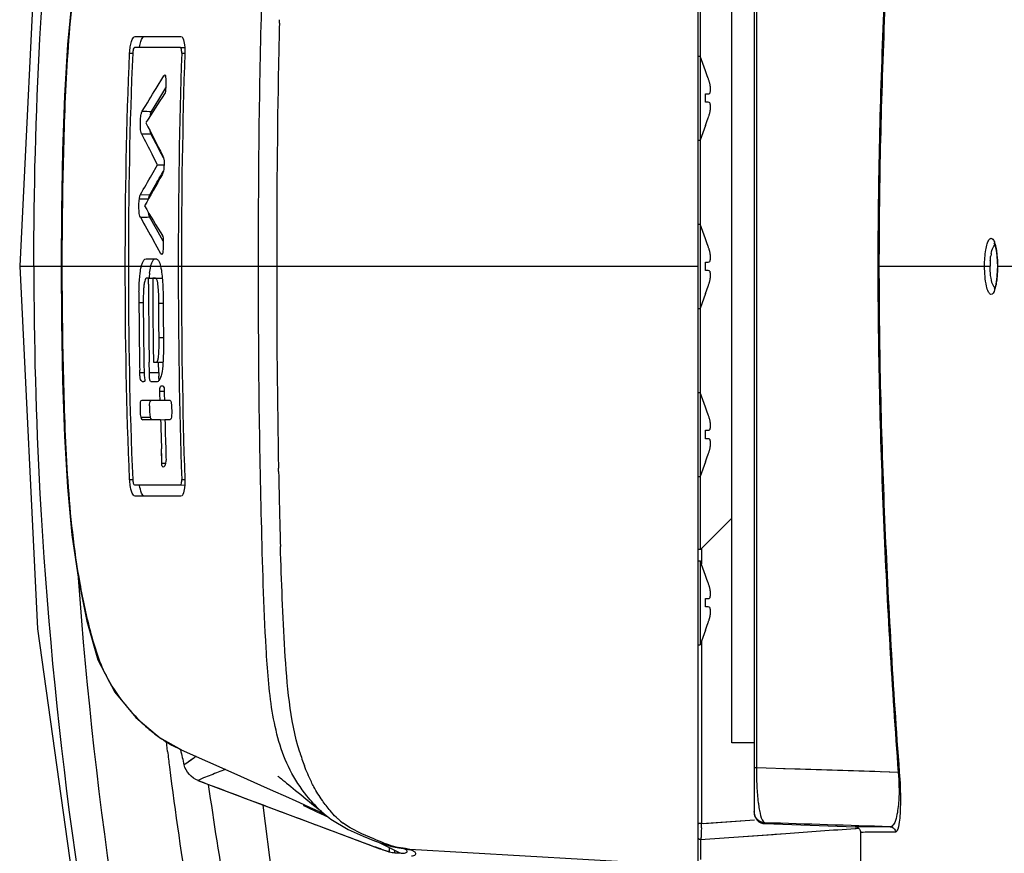
# Model space of a CAD drawing. Units: millimetres. Extents: x 0 to 4950, y 0 to 3500.
# Drawn here: x 476 to 564, y 2386 to 2461 of the extents above; entities that cross this region are included whole.
import ezdxf

# ---------------------------------------------------------------- set-up
doc = ezdxf.new("R2010")
doc.units = ezdxf.units.MM
doc.header["$LTSCALE"] = 272.25
doc.layers.get('0').update_dxf_attribs({"linetype": 'CONTINUOUS'})
doc.layers.add('02___PRT_ALL_AXES', color=7, linetype='CONTINUOUS')
doc.layers.add('06___PRT_ALL_SURFS', color=7, linetype='CONTINUOUS')

msp = doc.modelspace()

# ---------------------------------------------------------------- linework, layer by layer
at = {"color": 7, "linetype": 'Continuous'}
for p, q in [((536.66, 2385.311), (536.66, 2492.311)), ((541.66, 2487.514), (541.66, 2390.109)), ((541.86, 2483.538), (541.86, 2394.084)), ((536.86, 2457.534), (536.86, 2464.061)), ((499.307, 2460.5), (499.314, 2460.804)), ((499.307, 2460.5), (499.316, 2460.804)), ((486.424, 2459.311), (490.506, 2459.311)), ((490.469, 2458.311), (486.376, 2458.311)), ((490.469, 2458.311), (490.884, 2458.319)), ((485.945, 2457.811), (486.217, 2457.811)), ((490.589, 2457.811), (490.863, 2457.811)), ((488.297, 2454.665), (488.993, 2455.811)), ((488.993, 2455.811), (489.069, 2455.894)), ((488.993, 2455.811), (489.067, 2455.81)), ((488.536, 2453.676), (489.178, 2454.734)), ((487.899, 2452.626), (488.536, 2453.676)), ((487.008, 2450.616), (487.84, 2450.629)), ((488.308, 2449.722), (487.84, 2450.629)), ((536.86, 2442.534), (536.86, 2450.061)), ((488.787, 2448.799), (488.308, 2449.722)), ((488.439, 2447.859), (487.95, 2448.795)), ((488.175, 2448.363), (487.95, 2448.795)), ((488.439, 2447.859), (488.175, 2448.363)), ((488.953, 2448.481), (488.787, 2448.799)), ((487.923, 2446.968), (488.439, 2447.859)), ((488.439, 2447.859), (489.005, 2447.859)), ((488.788, 2447.01), (488.96, 2447.308)), ((487.744, 2445.2), (488.249, 2446.077)), ((486.809, 2444.82), (487.643, 2444.815)), ((486.912, 2445.213), (487.744, 2445.2)), ((488.335, 2442.128), (487.727, 2443.21)), ((488.947, 2441.04), (488.335, 2442.128)), ((488.733, 2439.935), (488.067, 2441.114)), ((479.903, 2439.716), (479.902, 2438.811)), ((487.43, 2439.493), (488.261, 2439.493)), ((487.43, 2439.493), (488.26, 2439.479)), ((488.733, 2439.935), (488.806, 2439.936)), ((488.807, 2439.852), (488.733, 2439.935)), ((476.134, 2438.811), (479.829, 2438.811)), ((479.902, 2438.811), (479.829, 2438.811)), ((479.902, 2438.811), (479.902, 2438.072)), ((479.902, 2438.811), (486.988, 2438.811)), ((487.824, 2438.811), (536.66, 2438.811)), ((552.699, 2438.811), (562.708, 2438.811)), ((563.371, 2438.811), (563.358, 2438.811)), ((563.371, 2438.811), (573.97, 2438.811)), ((487.626, 2437.743), (487.43, 2437.743)), ((487.626, 2437.743), (488.005, 2437.75)), ((487.628, 2437.221), (487.626, 2437.743)), ((487.627, 2437.221), (487.626, 2437.743)), ((488.005, 2437.743), (488.831, 2437.758)), ((488.262, 2437.743), (488.005, 2437.743)), ((488.261, 2437.754), (488.46, 2437.758)), ((488.262, 2437.743), (488.849, 2437.753)), ((488.849, 2437.758), (488.831, 2437.758)), ((488.849, 2437.758), (488.831, 2437.758)), ((563.108, 2436.824), (563.085, 2436.77)), ((486.771, 2435.593), (487.188, 2435.593)), ((488.554, 2434.524), (488.548, 2435.538)), ((488.548, 2435.538), (488.965, 2435.538)), ((488.562, 2433.5), (488.554, 2434.524)), ((536.86, 2427.534), (536.86, 2435.089)), ((488.571, 2432.465), (488.562, 2433.5)), ((488.571, 2432.465), (488.989, 2432.465)), ((487.702, 2429.336), (487.686, 2430.254)), ((487.702, 2429.336), (487.688, 2430.254)), ((488.064, 2430.26), (488.32, 2430.26)), ((488.064, 2430.26), (488.891, 2430.245)), ((488.32, 2430.26), (488.913, 2430.249)), ((488.537, 2429.336), (488.521, 2430.266)), ((488.537, 2429.336), (488.523, 2430.266)), ((486.843, 2429.355), (486.84, 2429.54)), ((486.843, 2429.355), (486.84, 2429.54)), ((486.843, 2429.355), (487.261, 2429.355)), ((487.702, 2429.336), (488.537, 2429.336)), ((488.35, 2428.509), (487.912, 2428.509)), ((488.651, 2427.406), (488.645, 2427.668)), ((488.645, 2427.668), (489.062, 2427.668)), ((488.662, 2426.883), (488.651, 2427.406)), ((487.061, 2426.883), (488.662, 2426.883)), ((487.061, 2426.883), (487.891, 2426.868)), ((488.662, 2426.883), (489.047, 2426.876)), ((489.047, 2426.883), (489.492, 2426.883)), ((486.957, 2425.353), (487.79, 2425.36)), ((487.107, 2425.133), (487.936, 2425.147)), ((488.705, 2425.133), (487.107, 2425.133)), ((488.705, 2425.133), (489.089, 2425.139)), ((489.533, 2425.133), (489.089, 2425.133)), ((488.823, 2421.258), (488.781, 2422.522)), ((488.806, 2421.739), (488.781, 2422.522)), ((488.823, 2421.258), (488.806, 2421.739)), ((488.823, 2421.258), (489.154, 2421.258)), ((499.23, 2420.499), (499.224, 2420.812)), ((499.232, 2420.499), (499.226, 2420.812)), ((485.945, 2419.811), (486.217, 2419.811)), ((486.376, 2419.311), (490.469, 2419.311)), ((490.469, 2419.311), (490.884, 2419.304)), ((490.589, 2419.811), (490.863, 2419.811)), ((536.86, 2413.561), (536.86, 2420.089)), ((490.506, 2418.311), (486.424, 2418.311)), ((539.66, 2416.361), (536.86, 2413.561)), ((536.952, 2413.653), (536.952, 2412.281)), ((536.952, 2405.342), (536.952, 2389.111)), ((489.324, 2395.551), (489.218, 2396.441)), ((489.329, 2395.552), (489.223, 2396.442)), ((490.476, 2395.679), (490.459, 2395.75)), ((490.481, 2395.68), (490.463, 2395.751)), ((491.664, 2394.956), (490.962, 2394.45)), ((491.604, 2394.913), (491.201, 2394.619)), ((491.147, 2394.58), (491.104, 2394.549)), ((491.201, 2394.619), (491.147, 2394.58)), ((541.86, 2394.084), (541.66, 2394.084)), ((545.3, 2393.973), (541.86, 2394.084)), ((545.3, 2393.973), (544.266, 2394.006)), ((492.064, 2392.954), (492.039, 2392.963)), ((492.039, 2392.963), (497.803, 2390.793)), ((499.193, 2393.325), (499.18, 2393.335)), ((554.512, 2393.681), (552.909, 2393.731)), ((554.512, 2393.681), (553.049, 2393.727)), ((497.803, 2390.793), (503.523, 2388.644)), ((499.057, 2381.364), (497.869, 2390.768)), ((502.47, 2390.364), (502.856, 2390.187)), ((501.09, 2389.558), (502.559, 2389.006)), ((502.655, 2390.171), (503.681, 2389.674)), ((502.856, 2390.187), (503.27, 2389.996)), ((503.035, 2390.192), (503.367, 2389.915)), ((503.295, 2389.977), (503.887, 2389.512)), ((503.368, 2389.915), (503.295, 2389.977)), ((536.952, 2389.111), (541.285, 2389.426)), ((537.185, 2389.128), (541.707, 2389.455)), ((541.285, 2389.426), (541.707, 2389.457)), ((502.962, 2388.855), (503.825, 2388.532)), ((503.523, 2388.644), (508.279, 2386.874)), ((542.625, 2389.187), (542.625, 2389.109)), ((542.625, 2389.109), (550.676, 2388.828)), ((552.142, 2388.827), (550.669, 2388.828)), ((550.671, 2388.828), (550.676, 2388.828)), ((550.677, 2388.828), (550.671, 2388.828)), ((550.678, 2388.682), (550.758, 2388.688)), ((550.679, 2388.681), (550.969, 2388.702)), ((550.758, 2388.688), (550.969, 2388.703)), ((552.421, 2388.827), (552.142, 2388.827)), ((552.81, 2388.827), (552.421, 2388.827)), ((553.793, 2388.827), (552.81, 2388.827)), ((536.881, 2387.682), (536.876, 2387.064)), ((536.881, 2387.682), (544.492, 2388.235)), ((536.881, 2387.682), (540.269, 2387.929)), ((540.269, 2387.929), (543.369, 2388.155)), ((543.369, 2388.155), (543.492, 2388.164)), ((543.492, 2388.164), (544.492, 2388.236)), ((551.738, 2388.339), (551.152, 2388.328)), ((551.402, 2388.333), (551.152, 2388.328)), ((551.556, 2388.336), (551.402, 2388.333)), ((552.091, 2388.344), (551.556, 2388.336)), ((552.242, 2388.346), (552.091, 2388.344)), ((552.903, 2388.352), (552.502, 2388.349)), ((554.273, 2388.361), (552.754, 2388.351)), ((506.683, 2387.465), (507.28, 2387.244)), ((507.871, 2387.026), (508.344, 2386.852)), ((508.212, 2387.424), (510.001, 2386.524)), ((508.343, 2386.852), (508.274, 2386.876)), ((508.279, 2386.874), (508.344, 2386.852)), ((508.344, 2386.852), (508.341, 2386.852)), ((508.343, 2386.852), (508.476, 2386.808)), ((508.476, 2386.808), (509.109, 2386.605)), ((510.397, 2386.89), (510.374, 2386.901)), ((510.397, 2386.89), (510.374, 2386.901)), ((536.66, 2385.311), (510.938, 2386.79)), ((536.876, 2387.064), (536.868, 2385.9)), ((509.11, 2386.606), (509.107, 2386.606)), ((509.613, 2386.515), (509.615, 2386.516)), ((509.613, 2386.515), (510.064, 2386.494)), ((509.615, 2386.516), (510.063, 2386.495)), ((509.996, 2386.526), (509.999, 2386.525))]:
    msp.add_line(p, q, dxfattribs=at)
for points in [[(490.561, 2481.925), (488.644, 2480.865), (486.545, 2479.098), (484.666, 2476.837), (483.125, 2473.96), (482.144, 2470.541), (481.391, 2466.827), (480.805, 2462.839), (480.399, 2458.581), (480.139, 2454.018), (479.965, 2449.105), (479.859, 2443.79), (479.829, 2438.811)], [(563.059, 2440.9), (563.058, 2440.902), (563.104, 2440.809), (563.179, 2440.576)], [(563.179, 2440.576), (563.254, 2440.22), (563.314, 2439.756), (563.35, 2439.204), (563.358, 2438.811)], [(476.134, 2438.811), (477.71, 2406.487), (482.471, 2372.436), (485.336, 2358.388)], [(479.829, 2438.811), (479.858, 2433.904), (479.963, 2428.59), (480.136, 2423.677), (480.393, 2419.114), (480.796, 2414.856), (481.378, 2410.867), (482.128, 2407.151), (483.099, 2403.731), (484.626, 2400.843), (486.499, 2398.572), (488.593, 2396.792), (490.558, 2395.699)], [(563.358, 2438.811), (563.352, 2438.476), (563.318, 2437.912), (563.259, 2437.435), (563.185, 2437.068), (563.108, 2436.824)], [(490.553, 2395.701), (495.229, 2393.614), (496.44, 2393.072), (497.619, 2392.546)], [(491.104, 2394.549), (491.054, 2394.513), (491.025, 2394.494), (490.995, 2394.473), (490.962, 2394.45)], [(499.18, 2393.335), (499.271, 2393.264), (499.365, 2393.191), (499.482, 2393.098), (499.621, 2392.988), (499.778, 2392.863), (499.949, 2392.726), (500.134, 2392.577), (500.33, 2392.419), (500.536, 2392.252), (500.752, 2392.076), (500.976, 2391.893), (501.208, 2391.703), (501.448, 2391.506), (501.695, 2391.303), (501.95, 2391.093), (502.212, 2390.876), (502.48, 2390.654), (502.755, 2390.426), (503.035, 2390.192)], [(497.619, 2392.546), (498.76, 2392.035), (499.839, 2391.551), (500.772, 2391.132), (501.491, 2390.808), (502.036, 2390.562), (502.47, 2390.364)], [(501.556, 2390.684), (501.446, 2390.732), (501.733, 2390.603), (502.655, 2390.171)], [(503.887, 2389.512), (505.451, 2388.59), (506.792, 2387.988), (507.799, 2387.581), (508.551, 2387.295), (509.31, 2387.072), (509.962, 2386.954), (510.353, 2386.904), (510.382, 2386.9)], [(550.669, 2388.828), (550.696, 2388.826), (550.758, 2388.817), (550.821, 2388.799), (550.884, 2388.771), (550.945, 2388.734), (551.002, 2388.686), (551.052, 2388.628), (551.094, 2388.562), (551.125, 2388.489), (551.145, 2388.409), (551.152, 2388.328)], [(553.869, 2388.359), (553.55, 2388.357), (552.903, 2388.352)]]:
    msp.add_lwpolyline(points, dxfattribs=at)
for centre, radius, start, end in [((1315.137, 2440.318), 816.079, 178.582876, 178.84265), ((1043.062, 2439.404), 552.78, 178.09173, 180.06143), ((1050.589, 2439.407), 560.028, 178.11669, 180.0609), ((1386, 2440.031), 886.935, 178.91662, 180.078808), ((843.034, 2630.979), 398.304, 206.76319, 207.23044), ((834.335, 2629.113), 390.509, 207.19943, 207.50022), ((1470.642, 1889.251), 1129.151, 150.40054, 150.562877), ((1093.328, 2808.748), 707.253, 211.027631, 211.276814), ((1103.684, 2788.572), 706.903, 209.247827, 209.440617), ((567.179, 2439.067), 4.455, 168.52652, 171.13188), ((1043.062, 2438.219), 552.78, 179.93857, 181.90827), ((1050.589, 2438.216), 560.028, 179.9391, 181.88331), ((1384.592, 2437.58), 885.527, 179.920335, 181.085023), ((569.31, 2438.815), 6.602, 175.61903, 180.02906), ((498.397, 2436.87), 10.762, 172.94714, 175.29226), ((1030.221, 2438.295), 542.216, 180.05832, 180.84914), ((1012.858, 2438.243), 525.232, 180.11146, 180.87149), ((521.525, 2435.815), 34.755, 178.79023, 180.36626), ((958.179, 2437.943), 471.413, 180.28555, 181.02132), ((966.674, 2437.905), 479.522, 180.28286, 180.99885), ((1074.94, 2438.242), 586.011, 180.259017, 180.570301), ((476.197, 2431.835), 12.373, 357.11658, 358.41255), ((497.993, 2429.498), 9.458, 180.9806, 182.9591), ((999.055, 2438.637), 510.528, 181.51579, 181.80887), ((1007.829, 2438.632), 518.915, 181.49065, 181.79751), ((1297.402, 2436.876), 798.339, 181.175494, 181.439054), ((1031.846, 2430.239), 532.701, 181.4427, 181.76481), ((875.57, 2439.883), 395.281, 184.18636, 193.07131), ((495.769, 2408.416), 13.404, 209.48544, 210.2964), ((499.707, 2411.248), 18.26, 220.19157, 220.65174), ((498.987, 2410.605), 17.295, 220.58984, 226.32466), ((495.577, 2406.7), 12.105, 233.4892, 235.83756), ((659.59, 2436.639), 174.003, 193.61517, 194.06634), ((813.334, 2434.789), 326.377, 186.90497, 187.14798), ((493.42, 2392.655), 2.892, 122.04989, 123.61319), ((519.731, 2401.138), 19.454, 196.89604, 200.69619), ((770.507, 2429.204), 283.188, 187.10496, 189.59893), ((572.426, 2394.009), 30.566, 179.85822, 181.9215), ((759.169, 2429.641), 268.769, 187.91878, 190.09414), ((508.685, 2394.136), 6.2, 228.33373, 233.36179), ((542.616, 2390.101), 0.956, 180.00926, 184.47906), ((542.66, 2390.108), 1, 181.58328, 268), ((542.641, 2390.103), 0.981, 184.50803, 202.06807), ((549.668, 2391.744), 7.67, 191.0025, 191.59976), ((513.515, 2388.953), 23.438, 359.50005, 0.3871), ((889.002, 3416.28), 1097.555, 249.455104, 249.614383), ((553.65, 2275.904), 112.451, 90.58516, 90.71721), ((529.805, 2452.195), 68.777, 251.81809, 252.05217), ((510.842, 2392.082), 5.186, 257.65566, 259.4104), ((511.053, 2388.787), 2.001, 249.53663, 259.57927), ((511.052, 2388.786), 2, 259.59271, 266.72923), ((527.731, 2445.779), 62.034, 252.20184, 252.31584), ((527.066, 2443.689), 59.841, 252.31532, 252.5392), ((509.709, 2388.513), 2, 252.52682, 267.24227), ((509.711, 2388.523), 2.009, 252.60764, 267.26244)]:
    msp.add_arc(centre, radius, start, end, dxfattribs=at)
for points, knots in [([(477.389, 2438.811), (477.394, 2445.575), (478.129, 2472.607), (481.788, 2499.552), (486.074, 2519.366)], [0, 0, 0, 0, 0.250174, 1, 1, 1, 1]), ([(497.444, 2438.811), (497.444, 2442.626), (497.462, 2450.255), (497.695, 2461.691), (497.968, 2471.219), (498.521, 2478.73), (499.529, 2482.405), (500.403, 2484.013)], [0, 0, 0, 0, 0.251471, 0.502908, 0.754198, 0.879338, 1, 1, 1, 1]), ([(554.512, 2483.942), (553.95, 2476.443), (553.083, 2461.407), (552.699, 2446.349), (552.699, 2438.811)], [0, 0, 0, 0, 0.49939, 1, 1, 1, 1]), ([(554.61, 2483.908), (554.048, 2476.415), (553.182, 2461.391), (552.798, 2446.344), (552.798, 2438.811)], [0, 0, 0, 0, 0.499396, 1, 1, 1, 1]), ([(483.936, 2475.503), (483.235, 2474.186), (482.344, 2471.283), (481.404, 2466.877), (480.769, 2462.383), (480.265, 2456.354), (479.997, 2448.792), (479.909, 2442.742), (479.903, 2439.716)], [0, 0, 0, 0, 0.123559, 0.248583, 0.37368, 0.498899, 0.749435, 1, 1, 1, 1]), ([(486.11, 2458.86), (486.131, 2458.924), (486.191, 2459.086), (486.305, 2459.311), (486.424, 2459.311)], [0, 0, 0, 0, 0.362939, 1, 1, 1, 1]), ([(486.943, 2458.85), (486.963, 2458.914), (487.022, 2459.074), (487.136, 2459.297), (487.253, 2459.297)], [0, 0, 0, 0, 0.366969, 1, 1, 1, 1]), ([(490.506, 2459.311), (490.681, 2459.311), (490.859, 2458.589), (490.874, 2458.163), (490.863, 2457.811)], [0, 0, 0, 0, 0.332046, 1, 1, 1, 1]), ([(486.376, 2458.311), (486.315, 2458.311), (486.242, 2458.076), (486.222, 2457.93), (486.217, 2457.811)], [0, 0, 0, 0, 0.336883, 1, 1, 1, 1]), ([(490.536, 2458.241), (490.528, 2458.26), (490.514, 2458.291), (490.482, 2458.311), (490.469, 2458.311)], [0, 0, 0, 0, 0.603446, 1, 1, 1, 1]), ([(490.589, 2457.811), (490.59, 2457.854), (490.589, 2457.998), (490.577, 2458.147), (490.536, 2458.241)], [0, 0, 0, 0, 0.291851, 1, 1, 1, 1]), ([(489.069, 2455.894), (489.15, 2455.893), (489.156, 2455.524), (489.192, 2455.176), (489.155, 2454.665), (489.143, 2454.318), (489.064, 2454.199)], [0, 0, 0, 0, 0.141962, 0.425721, 0.750977, 1, 1, 1, 1]), ([(487.008, 2450.616), (486.934, 2450.765), (486.895, 2451.21), (486.9, 2451.635), (486.918, 2451.899)], [0, 0, 0, 0, 0.386117, 1, 1, 1, 1]), ([(487.786, 2452.24), (487.789, 2452.26), (487.795, 2452.298), (487.803, 2452.336), (487.807, 2452.354)], [0, 0, 0, 0, 0.509882, 1, 1, 1, 1]), ([(488.873, 2448.727), (489.037, 2448.407), (489.023, 2447.783), (488.96, 2447.179), (488.845, 2446.977)], [0, 0, 0, 0, 0.608101, 1, 1, 1, 1]), ([(486.809, 2444.82), (486.814, 2444.861), (486.834, 2444.995), (486.866, 2445.131), (486.912, 2445.213)], [0, 0, 0, 0, 0.303442, 1, 1, 1, 1]), ([(487.643, 2444.815), (487.648, 2444.855), (487.668, 2444.986), (487.699, 2445.119), (487.744, 2445.2)], [0, 0, 0, 0, 0.303813, 1, 1, 1, 1]), ([(486.901, 2443.187), (486.826, 2443.317), (486.778, 2443.713), (486.768, 2444.09), (486.774, 2444.322)], [0, 0, 0, 0, 0.392663, 1, 1, 1, 1]), ([(487.727, 2443.21), (487.716, 2443.231), (487.667, 2443.347), (487.646, 2443.472), (487.634, 2443.572)], [0, 0, 0, 0, 0.193769, 1, 1, 1, 1]), ([(488.86, 2441.561), (488.942, 2441.432), (488.935, 2441.068), (488.956, 2440.549), (488.908, 2440.201), (488.885, 2439.853), (488.807, 2439.852)], [0, 0, 0, 0, 0.264293, 0.592241, 0.865189, 1, 1, 1, 1]), ([(562.22, 2438.811), (562.22, 2439.068), (562.238, 2439.559), (562.31, 2440.23), (562.435, 2440.777), (562.554, 2441.131), (562.774, 2441.374), (563.028, 2441.191), (563.138, 2440.849), (563.215, 2440.56), (563.247, 2440.385)], [0, 0, 0, 0, 0.206599, 0.393579, 0.544617, 0.649247, 0.708301, 0.761258, 0.856821, 1, 1, 1, 1]), ([(562.813, 2439.953), (562.831, 2440.042), (562.899, 2440.312), (562.994, 2440.597), (563.13, 2440.733)], [0, 0, 0, 0, 0.321656, 1, 1, 1, 1]), ([(486.988, 2438.811), (487.013, 2438.915), (487.078, 2439.164), (487.259, 2439.493), (487.43, 2439.493)], [0, 0, 0, 0, 0.38492, 1, 1, 1, 1]), ([(477.389, 2438.811), (477.394, 2432.05), (478.128, 2405.028), (481.785, 2378.092), (486.068, 2358.284)], [0, 0, 0, 0, 0.250174, 1, 1, 1, 1]), ([(487.824, 2438.811), (487.848, 2438.913), (487.913, 2439.157), (488.092, 2439.479), (488.26, 2439.479)], [0, 0, 0, 0, 0.383808, 1, 1, 1, 1]), ([(488.434, 2439.418), (488.462, 2439.392), (488.6, 2439.214), (488.659, 2438.991), (488.702, 2438.811)], [0, 0, 0, 0, 0.172572, 1, 1, 1, 1]), ([(488.702, 2438.811), (488.811, 2438.355), (488.906, 2437.276), (488.932, 2436.201), (488.935, 2435.593)], [0, 0, 0, 0, 0.435621, 1, 1, 1, 1]), ([(500.258, 2393.885), (499.425, 2395.509), (498.492, 2399.178), (497.96, 2406.642), (497.691, 2416.101), (497.462, 2427.452), (497.444, 2435.025), (497.444, 2438.811)], [0, 0, 0, 0, 0.121142, 0.246267, 0.497406, 0.748686, 1, 1, 1, 1]), ([(552.699, 2438.811), (552.699, 2431.273), (553.083, 2416.215), (553.95, 2401.18), (554.512, 2393.681)], [0, 0, 0, 0, 0.500609, 1, 1, 1, 1]), ([(552.798, 2438.811), (552.798, 2431.279), (553.182, 2416.232), (554.048, 2401.208), (554.61, 2393.714)], [0, 0, 0, 0, 0.500603, 1, 1, 1, 1]), ([(562.79, 2436.304), (562.692, 2436.314), (562.499, 2436.6), (562.285, 2437.411), (562.22, 2438.22), (562.22, 2438.811)], [0, 0, 0, 0, 0.111989, 0.328378, 1, 1, 1, 1]), ([(562.795, 2437.762), (562.781, 2437.843), (562.728, 2438.19), (562.708, 2438.542), (562.708, 2438.811)], [0, 0, 0, 0, 0.233343, 1, 1, 1, 1]), ([(479.902, 2438.072), (479.908, 2435.003), (479.996, 2428.865), (480.267, 2421.196), (480.785, 2415.081), (481.445, 2410.525), (482.4, 2406.061), (483.358, 2403.133), (484.101, 2401.819)], [0, 0, 0, 0, 0.250648, 0.501266, 0.626523, 0.751655, 0.876715, 1, 1, 1, 1]), ([(486.778, 2436.549), (486.781, 2436.696), (486.798, 2437.244), (486.832, 2437.792), (486.882, 2438.19)], [0, 0, 0, 0, 0.267655, 1, 1, 1, 1]), ([(487.43, 2437.743), (487.368, 2437.743), (487.281, 2437.501), (487.253, 2437.346), (487.234, 2437.219)], [0, 0, 0, 0, 0.328915, 1, 1, 1, 1]), ([(488.371, 2437.612), (488.364, 2437.632), (488.343, 2437.682), (488.299, 2437.743), (488.262, 2437.743)], [0, 0, 0, 0, 0.364474, 1, 1, 1, 1]), ([(563.333, 2437.896), (563.298, 2437.499), (563.251, 2437.035), (562.965, 2436.287), (562.79, 2436.304)], [0, 0, 0, 0, 0.693573, 1, 1, 1, 1]), ([(563.129, 2436.89), (563.09, 2436.929), (562.912, 2437.192), (562.841, 2437.508), (562.795, 2437.762)], [0, 0, 0, 0, 0.175639, 1, 1, 1, 1]), ([(487.234, 2437.219), (487.214, 2437.092), (487.16, 2436.532), (487.156, 2435.97), (487.158, 2435.538)], [0, 0, 0, 0, 0.229844, 1, 1, 1, 1]), ([(488.511, 2436.753), (488.505, 2436.847), (488.478, 2437.135), (488.441, 2437.429), (488.371, 2437.612)], [0, 0, 0, 0, 0.32468, 1, 1, 1, 1]), ([(488.548, 2435.538), (488.548, 2435.651), (488.544, 2436.056), (488.532, 2436.462), (488.511, 2436.753)], [0, 0, 0, 0, 0.279692, 1, 1, 1, 1]), ([(488.565, 2431.492), (488.568, 2431.565), (488.574, 2431.889), (488.574, 2432.214), (488.571, 2432.465)], [0, 0, 0, 0, 0.226074, 1, 1, 1, 1]), ([(488.958, 2432.409), (488.96, 2432.229), (488.964, 2431.488), (488.952, 2430.746), (488.914, 2430.186)], [0, 0, 0, 0, 0.242812, 1, 1, 1, 1]), ([(488.32, 2430.26), (488.371, 2430.26), (488.475, 2430.433), (488.49, 2430.576), (488.506, 2430.684)], [0, 0, 0, 0, 0.315989, 1, 1, 1, 1]), ([(488.914, 2430.186), (488.891, 2429.848), (488.837, 2429.325), (488.693, 2428.789), (488.574, 2428.637)], [0, 0, 0, 0, 0.637023, 1, 1, 1, 1]), ([(487.151, 2428.515), (487.12, 2428.514), (486.929, 2428.583), (486.901, 2428.822), (486.876, 2428.977)], [0, 0, 0, 0, 0.164508, 1, 1, 1, 1]), ([(487.225, 2429.546), (487.227, 2429.428), (487.231, 2429.222), (487.265, 2428.938), (487.263, 2428.751), (487.333, 2428.596), (487.291, 2428.568)], [0, 0, 0, 0, 0.361429, 0.637609, 0.845881, 1, 1, 1, 1]), ([(487.819, 2428.545), (487.75, 2428.612), (487.716, 2428.909), (487.705, 2429.164), (487.702, 2429.336)], [0, 0, 0, 0, 0.358648, 1, 1, 1, 1]), ([(487.291, 2428.568), (487.269, 2428.553), (487.225, 2428.527), (487.175, 2428.515), (487.151, 2428.515)], [0, 0, 0, 0, 0.523315, 1, 1, 1, 1]), ([(487.912, 2428.509), (487.897, 2428.509), (487.862, 2428.514), (487.833, 2428.533), (487.819, 2428.545)], [0, 0, 0, 0, 0.449939, 1, 1, 1, 1]), ([(488.645, 2427.668), (488.643, 2427.752), (488.623, 2427.918), (488.728, 2428.166), (488.829, 2428.165)], [0, 0, 0, 0, 0.453676, 1, 1, 1, 1]), ([(488.829, 2428.165), (488.84, 2428.164), (488.862, 2428.162), (488.883, 2428.156), (488.893, 2428.151)], [0, 0, 0, 0, 0.498516, 1, 1, 1, 1]), ([(488.893, 2428.151), (488.908, 2428.144), (488.94, 2428.123), (488.962, 2428.093), (488.972, 2428.075)], [0, 0, 0, 0, 0.446864, 1, 1, 1, 1]), ([(488.972, 2428.075), (489.056, 2427.929), (489.012, 2427.499), (489.042, 2427.113), (489.047, 2426.883)], [0, 0, 0, 0, 0.422582, 1, 1, 1, 1]), ([(486.957, 2425.353), (486.892, 2425.703), (486.912, 2426.078), (486.898, 2426.883), (487.061, 2426.883)], [0, 0, 0, 0, 0.68576, 1, 1, 1, 1]), ([(487.79, 2425.36), (487.733, 2425.67), (487.764, 2426.148), (487.701, 2426.642), (487.833, 2426.868), (487.891, 2426.868)], [0, 0, 0, 0, 0.606355, 0.889304, 1, 1, 1, 1]), ([(489.492, 2426.883), (489.506, 2426.883), (489.6, 2426.863), (489.627, 2426.745), (489.641, 2426.669)], [0, 0, 0, 0, 0.152783, 1, 1, 1, 1]), ([(489.677, 2426.351), (489.695, 2426.067), (489.705, 2425.76), (489.666, 2425.133), (489.533, 2425.133)], [0, 0, 0, 0, 0.682545, 1, 1, 1, 1]), ([(487.107, 2425.133), (487.093, 2425.133), (486.997, 2425.154), (486.971, 2425.275), (486.957, 2425.353)], [0, 0, 0, 0, 0.150312, 1, 1, 1, 1]), ([(487.936, 2425.147), (487.923, 2425.147), (487.83, 2425.167), (487.803, 2425.284), (487.79, 2425.36)], [0, 0, 0, 0, 0.149326, 1, 1, 1, 1]), ([(489.169, 2422.355), (489.171, 2422.295), (489.177, 2422.094), (489.185, 2421.893), (489.187, 2421.751)], [0, 0, 0, 0, 0.297249, 1, 1, 1, 1]), ([(488.939, 2420.91), (488.924, 2420.909), (488.803, 2420.979), (488.826, 2421.145), (488.823, 2421.258)], [0, 0, 0, 0, 0.116287, 1, 1, 1, 1]), ([(489.187, 2421.751), (489.191, 2421.53), (489.189, 2421.262), (489.021, 2420.911), (488.939, 2420.91)], [0, 0, 0, 0, 0.730722, 1, 1, 1, 1]), ([(486.217, 2419.811), (486.222, 2419.694), (486.243, 2419.548), (486.314, 2419.311), (486.376, 2419.311)], [0, 0, 0, 0, 0.657619, 1, 1, 1, 1]), ([(490.469, 2419.311), (490.528, 2419.311), (490.587, 2419.552), (490.593, 2419.694), (490.589, 2419.811)], [0, 0, 0, 0, 0.332097, 1, 1, 1, 1]), ([(490.863, 2419.811), (490.874, 2419.461), (490.859, 2419.035), (490.682, 2418.311), (490.506, 2418.311)], [0, 0, 0, 0, 0.665557, 1, 1, 1, 1]), ([(486.424, 2418.311), (486.3, 2418.311), (486.093, 2418.731), (486.032, 2419.039), (485.997, 2419.273)], [0, 0, 0, 0, 0.343875, 1, 1, 1, 1]), ([(487.253, 2418.326), (487.137, 2418.326), (486.928, 2418.725), (486.869, 2419.027), (486.833, 2419.26)], [0, 0, 0, 0, 0.328935, 1, 1, 1, 1]), ([(501.117, 2395.484), (500.227, 2398.408), (499.728, 2404.618), (499.494, 2410.74), (499.398, 2413.834)], [0, 0, 0, 0, 0.496889, 1, 1, 1, 1]), ([(488.779, 2396.684), (488.931, 2396.582), (489.499, 2396.215), (490.102, 2395.902), (490.553, 2395.701)], [0, 0, 0, 0, 0.270318, 1, 1, 1, 1]), ([(494.494, 2393.942), (494.05, 2393.811), (493.423, 2393.498), (492.59, 2393.225), (492.226, 2393.03), (492.064, 2392.954)], [0, 0, 0, 0, 0.529334, 0.795741, 1, 1, 1, 1]), ([(502.3, 2390.95), (502.115, 2391.154), (501.343, 2392.064), (500.677, 2393.068), (500.258, 2393.885)], [0, 0, 0, 0, 0.230474, 1, 1, 1, 1]), ([(502.386, 2392.389), (502.306, 2392.533), (501.989, 2393.142), (501.718, 2393.775), (501.533, 2394.263)], [0, 0, 0, 0, 0.239767, 1, 1, 1, 1]), ([(541.877, 2392.984), (541.884, 2392.795), (541.913, 2392.133), (541.966, 2391.472), (542.026, 2391.001)], [0, 0, 0, 0, 0.284593, 1, 1, 1, 1]), ([(554.512, 2393.681), (554.582, 2392.845), (554.636, 2391.526), (554.435, 2389.953), (554.229, 2389.14), (553.917, 2388.825), (553.793, 2388.827)], [0, 0, 0, 0, 0.495515, 0.778596, 0.926935, 1, 1, 1, 1]), ([(554.61, 2393.714), (554.677, 2392.82), (554.749, 2391.413), (554.663, 2389.633), (554.559, 2388.827), (554.378, 2388.362), (554.273, 2388.361)], [0, 0, 0, 0, 0.494701, 0.790537, 0.942139, 1, 1, 1, 1]), ([(554.512, 2393.681), (554.536, 2393.686), (554.58, 2393.665), (554.584, 2393.71), (554.579, 2393.711)], [0, 0, 0, 0, 0.842743, 1, 1, 1, 1]), ([(503.295, 2389.977), (503.212, 2390.047), (502.864, 2390.354), (502.539, 2390.686), (502.3, 2390.95)], [0, 0, 0, 0, 0.23321, 1, 1, 1, 1]), ([(542.026, 2391.001), (542.034, 2390.935), (542.066, 2390.693), (542.105, 2390.453), (542.139, 2390.28)], [0, 0, 0, 0, 0.276188, 1, 1, 1, 1]), ([(504.563, 2389.504), (504.501, 2389.559), (504.239, 2389.802), (503.998, 2390.065), (503.822, 2390.275)], [0, 0, 0, 0, 0.233435, 1, 1, 1, 1]), ([(542.625, 2389.187), (542.376, 2389.196), (541.864, 2389.417), (541.66, 2389.937), (541.66, 2390.187)], [0, 0, 0, 0, 0.5, 1, 1, 1, 1]), ([(542.155, 2390.201), (542.208, 2389.942), (542.277, 2389.608), (542.509, 2389.193), (542.625, 2389.187)], [0, 0, 0, 0, 0.694998, 1, 1, 1, 1]), ([(509.271, 2387.143), (508.743, 2387.316), (507.285, 2387.919), (505.808, 2388.548), (504.985, 2389.161)], [0, 0, 0, 0, 0.351173, 1, 1, 1, 1]), ([(536.952, 2389.111), (536.871, 2389.11), (536.618, 2389.105), (536.726, 2389.113), (536.735, 2389.113)], [0, 0, 0, 0, 0.901722, 1, 1, 1, 1]), ([(536.952, 2388.748), (536.951, 2388.678), (536.948, 2388.433), (536.94, 2388.189), (536.929, 2388.016)], [0, 0, 0, 0, 0.288941, 1, 1, 1, 1]), ([(553.793, 2388.827), (553.913, 2388.823), (554.157, 2388.721), (554.265, 2388.48), (554.273, 2388.361)], [0, 0, 0, 0, 0.4996, 1, 1, 1, 1]), ([(536.895, 2387.719), (536.893, 2387.711), (536.889, 2387.698), (536.884, 2387.686), (536.881, 2387.682)], [0, 0, 0, 0, 0.615282, 1, 1, 1, 1]), ([(536.929, 2388.016), (536.927, 2387.982), (536.919, 2387.883), (536.911, 2387.783), (536.895, 2387.719)], [0, 0, 0, 0, 0.337177, 1, 1, 1, 1]), ([(510.938, 2386.79), (510.888, 2386.808), (510.549, 2386.92), (510.186, 2386.928), (509.888, 2386.984)], [0, 0, 0, 0, 0.14971, 1, 1, 1, 1]), ([(511.078, 2386.246), (511.21, 2386.241), (511.415, 2386.259), (511.501, 2386.467), (511.379, 2386.589), (511.194, 2386.685), (511.029, 2386.757), (510.938, 2386.79)], [0, 0, 0, 0, 0.350619, 0.424425, 0.534078, 0.74319, 1, 1, 1, 1]), ([(510.001, 2386.524), (510.055, 2386.496), (510.193, 2386.463), (510.414, 2386.484), (510.631, 2386.496), (510.735, 2386.665), (510.655, 2386.733), (510.617, 2386.762)], [0, 0, 0, 0, 0.197847, 0.446427, 0.739059, 0.84198, 1, 1, 1, 1])]:
    msp.add_open_spline(points, degree=3, knots=knots, dxfattribs=at)
for points in [[(486.004, 2458.397), (486.03, 2458.553), (486.063, 2458.709), (486.11, 2458.86)], [(486.834, 2458.369), (486.86, 2458.531), (486.893, 2458.693), (486.943, 2458.85)], [(485.945, 2457.811), (485.954, 2458.007), (485.973, 2458.203), (486.004, 2458.397)], [(485.555, 2438.811), (485.555, 2445.146), (485.66, 2451.483), (485.945, 2457.811)], [(486.217, 2457.811), (485.937, 2451.483), (485.833, 2445.146), (485.833, 2438.811)], [(487.07, 2452.642), (487.478, 2453.316), (487.887, 2453.991), (488.296, 2454.665)], [(489.064, 2454.199), (488.508, 2453.34), (487.953, 2452.481), (487.398, 2451.622)], [(486.918, 2451.899), (486.928, 2452.056), (486.943, 2452.213), (486.975, 2452.366)], [(486.975, 2452.366), (486.994, 2452.461), (487.019, 2452.559), (487.07, 2452.642)], [(487.07, 2452.642), (487.346, 2452.637), (487.623, 2452.63), (487.899, 2452.626)], [(487.807, 2452.354), (487.826, 2452.448), (487.85, 2452.544), (487.899, 2452.626)], [(487.84, 2450.629), (487.804, 2450.702), (487.786, 2450.784), (487.772, 2450.864)], [(486.912, 2445.213), (487.249, 2445.798), (487.586, 2446.383), (487.923, 2446.968)], [(488.249, 2446.077), (488.429, 2446.388), (488.608, 2446.699), (488.788, 2447.01)], [(486.774, 2444.322), (486.778, 2444.489), (486.788, 2444.655), (486.809, 2444.82)], [(486.901, 2443.187), (487.176, 2443.191), (487.452, 2443.206), (487.727, 2443.21)], [(563.247, 2440.385), (563.279, 2440.207), (563.303, 2440.028), (563.321, 2439.848)], [(488.261, 2439.493), (488.324, 2439.493), (488.388, 2439.461), (488.434, 2439.418)], [(562.727, 2439.319), (562.739, 2439.464), (562.755, 2439.61), (562.777, 2439.754)], [(563.321, 2439.848), (563.356, 2439.504), (563.371, 2439.157), (563.371, 2438.811)], [(485.945, 2419.811), (485.66, 2426.14), (485.555, 2432.477), (485.555, 2438.811)], [(485.833, 2438.811), (485.833, 2432.477), (485.937, 2426.14), (486.217, 2419.811)], [(486.882, 2438.19), (486.907, 2438.399), (486.94, 2438.607), (486.988, 2438.811)], [(486.988, 2438.811), (487.267, 2438.808), (487.545, 2438.814), (487.824, 2438.811)], [(487.717, 2438.192), (487.743, 2438.4), (487.775, 2438.608), (487.824, 2438.811)], [(563.371, 2438.811), (563.371, 2438.506), (563.359, 2438.201), (563.333, 2437.896)], [(488.506, 2430.684), (488.533, 2430.859), (488.545, 2431.036), (488.555, 2431.212)], [(486.876, 2428.977), (486.855, 2429.102), (486.846, 2429.229), (486.843, 2429.355)], [(488.592, 2428.669), (488.557, 2428.778), (488.554, 2428.895), (488.548, 2429.01)], [(488.574, 2428.637), (488.521, 2428.569), (488.436, 2428.509), (488.35, 2428.509)], [(489.641, 2426.669), (489.661, 2426.564), (489.67, 2426.457), (489.677, 2426.351)], [(485.997, 2419.273), (485.97, 2419.451), (485.953, 2419.631), (485.945, 2419.811)], [(484.196, 2401.654), (484.648, 2400.88), (485.179, 2400.149), (485.758, 2399.464)], [(487.044, 2398.096), (487.464, 2397.695), (487.908, 2397.317), (488.375, 2396.971)], [(491.819, 2395.064), (491.767, 2395.029), (491.715, 2394.993), (491.664, 2394.956)], [(490.962, 2394.45), (490.91, 2394.415), (490.858, 2394.381), (490.804, 2394.348)], [(492.064, 2392.954), (491.475, 2393.167), (490.957, 2393.741), (490.804, 2394.348)], [(552.909, 2393.731), (550.372, 2393.811), (547.836, 2393.892), (545.3, 2393.973)], [(492.064, 2392.954), (494.271, 2392.122), (496.478, 2391.291), (498.686, 2390.461)], [(503.14, 2391.174), (502.868, 2391.566), (502.614, 2391.971), (502.386, 2392.389)], [(503.822, 2390.275), (503.58, 2390.563), (503.354, 2390.865), (503.14, 2391.174)], [(498.686, 2390.461), (499.487, 2390.16), (500.289, 2389.859), (501.09, 2389.558)], [(553.793, 2388.827), (550.07, 2388.945), (546.348, 2389.065), (542.625, 2389.187)], [(544.492, 2388.236), (546.554, 2388.386), (548.616, 2388.534), (550.678, 2388.682)], [(536.881, 2387.682), (536.81, 2387.674), (536.69, 2387.704), (536.69, 2387.775)], [(507.28, 2387.244), (507.477, 2387.171), (507.674, 2387.098), (507.871, 2387.026)], [(509.11, 2386.606), (509.13, 2386.722), (509.136, 2386.84), (509.139, 2386.958)], [(509.733, 2387.016), (509.577, 2387.05), (509.422, 2387.093), (509.271, 2387.143)], [(510.617, 2386.762), (510.55, 2386.814), (510.473, 2386.853), (510.397, 2386.89)], [(509.615, 2386.516), (509.602, 2386.586), (509.596, 2386.658), (509.593, 2386.729)]]:
    msp.add_open_spline(points, degree=3, dxfattribs=at)
at = {"layer": '02___PRT_ALL_AXES', "color": 7, "linetype": 'Continuous'}
for p, q in [((539.66, 2396.311), (539.66, 2481.311)), ((536.66, 2457.561), (536.85, 2457.561)), ((536.85, 2457.561), (536.85, 2450.061)), ((537.328, 2456.249), (536.85, 2457.561)), ((537.444, 2455.895), (537.317, 2456.249)), ((537.317, 2456.249), (537.328, 2456.249)), ((537.56, 2455.571), (537.444, 2455.895)), ((537.317, 2454.186), (537.56, 2454.186)), ((537.56, 2453.436), (537.317, 2453.436)), ((537.444, 2451.727), (537.56, 2452.052)), ((537.328, 2451.374), (536.85, 2450.061)), ((537.317, 2451.374), (537.444, 2451.727)), ((537.328, 2451.374), (537.317, 2451.374)), ((536.66, 2450.061), (536.85, 2450.061)), ((536.66, 2442.561), (536.85, 2442.561)), ((537.328, 2441.249), (536.85, 2442.561)), ((536.85, 2442.561), (536.85, 2435.061)), ((537.444, 2440.895), (537.317, 2441.249)), ((537.317, 2441.249), (537.328, 2441.249)), ((537.56, 2440.571), (537.444, 2440.895)), ((537.317, 2439.186), (537.56, 2439.186)), ((537.56, 2438.436), (537.317, 2438.436)), ((537.444, 2436.727), (537.56, 2437.052)), ((537.328, 2436.374), (536.85, 2435.061)), ((537.317, 2436.374), (537.444, 2436.727)), ((537.328, 2436.374), (537.317, 2436.374)), ((536.66, 2435.061), (536.85, 2435.061)), ((536.66, 2427.561), (536.85, 2427.561)), ((537.328, 2426.249), (536.85, 2427.561)), ((536.85, 2427.561), (536.85, 2420.061)), ((537.444, 2425.895), (537.317, 2426.249)), ((537.317, 2426.249), (537.328, 2426.249)), ((537.56, 2425.571), (537.444, 2425.895)), ((537.317, 2424.186), (537.56, 2424.186)), ((537.56, 2423.436), (537.317, 2423.436)), ((537.444, 2421.727), (537.56, 2422.052)), ((537.328, 2421.374), (536.85, 2420.061)), ((537.317, 2421.374), (537.444, 2421.727)), ((537.328, 2421.374), (537.317, 2421.374)), ((536.66, 2420.061), (536.85, 2420.061)), ((536.86, 2413.561), (536.66, 2413.561)), ((536.66, 2412.561), (536.85, 2412.561)), ((537.328, 2411.249), (536.85, 2412.561)), ((536.85, 2412.561), (536.85, 2405.061)), ((537.444, 2410.895), (537.317, 2411.249)), ((537.317, 2411.249), (537.328, 2411.249)), ((537.56, 2410.571), (537.444, 2410.895)), ((537.317, 2409.186), (537.56, 2409.186)), ((537.56, 2408.436), (537.317, 2408.436)), ((537.444, 2406.727), (537.56, 2407.052)), ((537.328, 2406.374), (536.85, 2405.061)), ((537.317, 2406.374), (537.444, 2406.727)), ((537.328, 2406.374), (537.317, 2406.374)), ((536.66, 2405.061), (536.85, 2405.061)), ((541.66, 2396.311), (539.66, 2396.311)), ((542.625, 2389.109), (550.669, 2388.828)), ((551.152, 2388.328), (551.151, 2385.011))]:
    msp.add_line(p, q, dxfattribs=at)
for centre, radius, start, end in [((519.463, 2449.127), 19.21, 19.26493, 19.60012), ((523.682, 2450.6), 14.742, 18.82071, 19.27125), ((526.631, 2451.607), 11.625, 18.59653, 18.81194), ((528.691, 2452.299), 9.452, 18.18176, 18.60175), ((531.552, 2453.235), 6.442, 17.28107, 18.21175), ((535.995, 2454.806), 1.742, 7.08205, 11.34283), ((535.892, 2454.793), 1.846, 5.73187, 7.08385), ((535.634, 2454.769), 2.105, 2.98766, 5.69275), ((530.54, 2453.81), 6.787, 0.01078, 3.17794), ((530.54, 2453.813), 6.787, 356.82206, 359.98922), ((537.56, 2454.386), 0.2, 270, 315.63824), ((537.56, 2453.236), 0.2, 44.36176, 90), ((535.634, 2452.854), 2.105, 354.30726, 357.01223), ((519.463, 2458.495), 19.21, 340.39988, 340.73508), ((523.681, 2457.023), 14.743, 340.72877, 341.17927), ((526.633, 2456.015), 11.623, 341.18805, 341.4035), ((528.688, 2455.324), 9.455, 341.3983, 341.81817), ((531.553, 2454.387), 6.441, 341.78821, 342.71897), ((535.995, 2452.816), 1.742, 348.65714, 352.91794), ((535.891, 2452.829), 1.846, 352.91616, 354.26815), ((519.463, 2434.127), 19.21, 19.26493, 19.60012), ((523.682, 2435.6), 14.742, 18.82071, 19.27125), ((526.631, 2436.607), 11.625, 18.59653, 18.81194), ((528.691, 2437.299), 9.452, 18.18176, 18.60175), ((531.552, 2438.235), 6.442, 17.28107, 18.21175), ((535.995, 2439.806), 1.742, 7.08205, 11.34283), ((535.892, 2439.793), 1.846, 5.73187, 7.08385), ((535.634, 2439.769), 2.105, 2.98766, 5.69275), ((530.54, 2438.81), 6.787, 0.01078, 3.17794), ((530.54, 2438.813), 6.787, 356.82206, 359.98922), ((537.56, 2439.386), 0.2, 270, 315.63824), ((537.56, 2438.236), 0.2, 44.36176, 90), ((535.634, 2437.854), 2.105, 354.30726, 357.01223), ((519.463, 2443.495), 19.21, 340.39988, 340.73508), ((523.681, 2442.023), 14.743, 340.72877, 341.17927), ((526.633, 2441.015), 11.623, 341.18805, 341.4035), ((528.688, 2440.324), 9.455, 341.3983, 341.81817), ((531.553, 2439.387), 6.441, 341.78821, 342.71897), ((535.995, 2437.816), 1.742, 348.65714, 352.91794), ((535.891, 2437.829), 1.846, 352.91616, 354.26815), ((519.463, 2419.127), 19.21, 19.26493, 19.60012), ((523.682, 2420.6), 14.742, 18.82071, 19.27125), ((526.631, 2421.607), 11.625, 18.59653, 18.81194), ((528.691, 2422.299), 9.452, 18.18176, 18.60175), ((531.552, 2423.235), 6.442, 17.28107, 18.21175), ((535.995, 2424.806), 1.742, 7.08205, 11.34283), ((535.892, 2424.793), 1.846, 5.73187, 7.08385), ((535.634, 2424.769), 2.105, 2.98766, 5.69275), ((530.54, 2423.81), 6.787, 0.01078, 3.17794), ((530.54, 2423.813), 6.787, 356.82206, 359.98922), ((537.56, 2424.386), 0.2, 270, 315.63824), ((537.56, 2423.236), 0.2, 44.36176, 90), ((519.463, 2428.495), 19.21, 340.39988, 340.73508), ((523.681, 2427.023), 14.743, 340.72877, 341.17927), ((526.633, 2426.015), 11.623, 341.18805, 341.4035), ((528.688, 2425.324), 9.455, 341.3983, 341.81817), ((531.553, 2424.387), 6.441, 341.78821, 342.71897), ((535.995, 2422.816), 1.742, 348.65714, 352.91794), ((535.891, 2422.829), 1.846, 352.91616, 354.26815), ((535.634, 2422.854), 2.105, 354.30726, 357.01223), ((519.463, 2404.127), 19.21, 19.26493, 19.60012), ((523.682, 2405.6), 14.742, 18.82071, 19.27125), ((526.631, 2406.607), 11.625, 18.59653, 18.81194), ((528.691, 2407.299), 9.452, 18.18176, 18.60175), ((531.552, 2408.235), 6.442, 17.28107, 18.21175), ((535.995, 2409.806), 1.742, 7.08205, 11.34283), ((535.892, 2409.793), 1.846, 5.73187, 7.08385), ((535.634, 2409.769), 2.105, 2.98766, 5.69275), ((530.54, 2408.81), 6.787, 0.01078, 3.17794), ((530.54, 2408.813), 6.787, 356.82206, 359.98922), ((537.56, 2409.386), 0.2, 270, 315.63824), ((537.56, 2408.236), 0.2, 44.36176, 90), ((519.463, 2413.495), 19.21, 340.39988, 340.73508), ((523.681, 2412.023), 14.743, 340.72877, 341.17927), ((526.633, 2411.015), 11.623, 341.18805, 341.4035), ((528.688, 2410.324), 9.455, 341.3983, 341.81817), ((531.553, 2409.387), 6.441, 341.78821, 342.71897), ((535.995, 2407.816), 1.742, 348.65714, 352.91794), ((535.891, 2407.829), 1.846, 352.91616, 354.26815), ((535.634, 2407.854), 2.105, 354.30726, 357.01223)]:
    msp.add_arc(centre, radius, start, end, dxfattribs=at)
for points, knots in [([(537.736, 2454.878), (537.742, 2454.778), (537.74, 2454.567), (537.72, 2454.356), (537.703, 2454.246)], [0, 0, 0, 0, 0.475854, 1, 1, 1, 1]), ([(537.703, 2453.376), (537.72, 2453.267), (537.74, 2453.056), (537.742, 2452.844), (537.736, 2452.744)], [0, 0, 0, 0, 0.524146, 1, 1, 1, 1]), ([(537.736, 2439.878), (537.742, 2439.778), (537.74, 2439.567), (537.72, 2439.356), (537.703, 2439.246)], [0, 0, 0, 0, 0.475854, 1, 1, 1, 1]), ([(537.703, 2438.376), (537.72, 2438.267), (537.74, 2438.056), (537.742, 2437.844), (537.736, 2437.744)], [0, 0, 0, 0, 0.524146, 1, 1, 1, 1]), ([(537.736, 2424.878), (537.742, 2424.778), (537.74, 2424.567), (537.72, 2424.356), (537.703, 2424.246)], [0, 0, 0, 0, 0.475854, 1, 1, 1, 1]), ([(537.703, 2423.376), (537.72, 2423.267), (537.74, 2423.056), (537.742, 2422.844), (537.736, 2422.744)], [0, 0, 0, 0, 0.524146, 1, 1, 1, 1]), ([(537.736, 2409.878), (537.742, 2409.778), (537.74, 2409.567), (537.72, 2409.356), (537.703, 2409.246)], [0, 0, 0, 0, 0.475854, 1, 1, 1, 1]), ([(537.703, 2408.376), (537.72, 2408.267), (537.74, 2408.056), (537.742, 2407.844), (537.736, 2407.744)], [0, 0, 0, 0, 0.524146, 1, 1, 1, 1])]:
    msp.add_open_spline(points, degree=3, knots=knots, dxfattribs=at)
at = {"layer": '06___PRT_ALL_SURFS', "color": 7, "linetype": 'Continuous'}
msp.add_lwpolyline([(485.336, 2519.234), (482.471, 2505.186), (477.71, 2471.136), (476.134, 2438.811)], dxfattribs=at)

doc.saveas('drawing.dxf')
